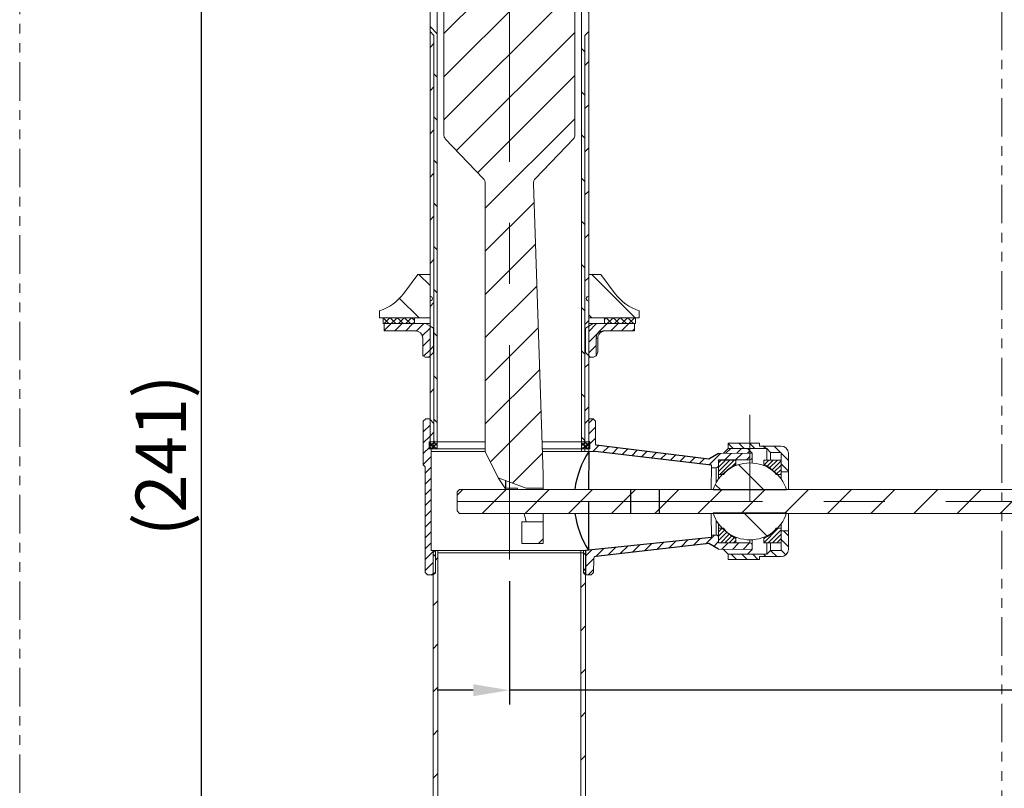
# Model space of a CAD drawing. Extents: x -1227 to 372, y 65 to 1982.
# Drawn here: x -547 to -138, y 390 to 709 of the extents above; entities that cross this region are included whole.
import ezdxf

# ---------------------------------------------------------------- set-up
doc = ezdxf.new("R2010")
doc.units = 0
doc.header["$LTSCALE"] = 2
for name, pattern in [('ACISOTGB', [9, 4, -1, 1, -1, 1, -1]), ('CENTER', [2, 1.25, -0.25, 0.25, -0.25]), ('CENTERX2', [20.32, 12.7, -2.54, 2.54, -2.54])]:
    doc.linetypes.add(name, pattern=pattern)
doc.layers.get('0').update_dxf_attribs({"linetype": 'CONTINUOUS', "lineweight": 25})
doc.layers.get('DEFPOINTS').update_dxf_attribs({"linetype": 'CONTINUOUS'})
doc.layers.add('AM_7', color=4, linetype='CENTER', lineweight=13)
doc.layers.add('アノテーション', color=7, linetype='CONTINUOUS')
doc.styles.get("Standard").update_dxf_attribs({"font": 'arial.ttf'})
doc.dimstyles.new('Tung', dxfattribs={"dimscale": 6, "dimtxt": 3.5, "dimasz": 2.5, "dimexe": 1, "dimexo": 1.5, "dimgap": 0.5, "dimtad": 1, "dimdec": 0, "dimlfac": 0.5, "dimzin": 0, "dimdsep": 46, "dimtxsty": 'Standard', "dimcen": 0.09, "dimadec": 0, "dimazin": 0, "dimtfac": 1, "dimtdec": 0, "dimtmove": 1, "dimatfit": 0, "dimfxl": 1, "dimtolj": 1, "dimtzin": 0, "dimarcsym": 0})
pattern_1 = [(45, (-551.604, 40.441), (-8.98026, 8.98026), [])]
pattern_2 = [(45, (-696.47056, -5.17276), (-0.4490129, 0.4490129), [])]
pattern_3 = [(45, (423.039, 2.1361), (-1.79605, 1.79605), [])]
pattern_4 = [(135, (423.039, 2.1361), (-1.79605, -1.79605), [])]
pattern_5 = [(45, (423.03888, 2.13613), (-0.17960517, 0.17960517), [])]
pattern_6 = [(135, (423.0389, 2.1361), (-0.449013, -0.449013), [])]
pattern_7 = [(45, (423.0389, 2.1361), (-0.449013, 0.449013), [])]
pattern_8 = [(45, (423.03888, 2.13613), (-0.299342, 0.299342), []), (135, (423.03888, 2.13613), (-0.299342, -0.299342), [])]
pattern_9 = [(45, (423.03888, 2.73613), (-0.17960517, 0.17960517), []), (135, (423.03888, 2.73613), (-0.17960517, -0.17960517), [])]

# ---------------------------------------------------------------- blocks, each defined once
blk = doc.blocks.new('*D187')
at = {"color": 0, "lineweight": -2, "ltscale": 8, "transparency": 16777216}
for p, q in [((-343.67, 475.8), (-343.67, 424.44)), ((1.1, 442.81), (1.1, 424.44)), ((-358.67, 430.44), (-373.67, 430.44)), ((1.1, 430.44), (-343.67, 430.44)), ((1.1, 430.44), (-343.67, 430.44)), ((276.63, 430.44), (1.1, 430.44)), ((16.1, 430.44), (31.1, 430.44))]:
    blk.add_line(p, q, dxfattribs=at)
at = {"color": 0, "lineweight": 13, "ltscale": 8, "transparency": 16777216}
for points in [[(-358.67, 432.94), (-358.67, 427.94), (-343.67, 430.44)], [(16.1, 432.94), (16.1, 427.94), (1.1, 430.44)]]:
    blk.add_solid(points, dxfattribs=at)
at = {"layer": 'DEFPOINTS', "color": 0, "lineweight": 13, "ltscale": 8, "transparency": 16777216}
for p in [(-343.67, 484.8), (1.1, 451.81), (-343.67, 430.44)]:
    blk.add_point(p, dxfattribs=at)
at = {"color": 0, "lineweight": 13, "ltscale": 8, "transparency": 16777216, "insert": (167.73, 446.71), "char_height": 21, "attachment_point": 5}
blk.add_mtext('\\A1;{\\W0.9;Lớn nhất/\\fArial|b0|i1|c0|p34;Max\\fArial|b0|i0|c0|p34; 270}', dxfattribs=at)
blk = doc.blocks.new('1212')
at = {"linetype": 'Continuous', "lineweight": 0}
h = blk.add_hatch(dxfattribs=at)
h.set_pattern_fill('ANSI31', scale=0.8, angle=90, style=0)
h.set_pattern_definition(pattern_4)
h.paths.add_polyline_path([(486.788, 131.848), (487.113, 131.523), (487.113, 97.198), (487.188, 97.123), (487.388, 97.123), (487.388, 138.323), (487.308, 138.323), (487.038, 138.593), (487.038, 141.923), (486.988, 141.923), (486.988, 142.723), (486.708, 142.723), (486.708, 137.723), (486.788, 137.723)], flags=0)
h = blk.add_hatch(dxfattribs=at)
h.set_pattern_fill('ANSI31', scale=0.8, angle=90, style=0)
h.set_pattern_definition(pattern_4)
h.paths.add_polyline_path([(499.664, 131.523), (499.988, 131.848), (499.988, 137.723), (500.068, 137.723), (500.068, 142.723), (499.788, 142.723), (499.788, 141.923), (499.738, 141.923), (499.738, 138.593), (499.468, 138.323), (499.388, 138.323), (499.388, 97.123), (499.588, 97.123), (499.664, 97.198)], flags=0)
h = blk.add_hatch(dxfattribs=at)
h.set_pattern_fill('ANSI31', scale=0.8, style=0)
h.set_pattern_definition(pattern_3)
edge = h.paths.add_edge_path()
edge.add_line((491.388, 96.923), (492.58, 94.777))
edge.add_line((492.58, 94.777), (494.788, 93.858))
edge.add_line((494.788, 93.858), (496.188, 93.858))
edge.add_line((496.188, 93.858), (496.188, 94.978))
edge.add_line((496.188, 94.978), (495.397, 119.206))
edge.add_arc((495.996, 119.225), 0.6, 136.30195, 181.87174, ccw=False)
edge.add_line((495.563, 119.64), (498.718, 122.942))
edge.add_arc((498.428, 123.218), 0.4, 316.30195, 360)
edge.add_line((498.828, 123.218), (498.828, 139.258))
edge.add_arc((498.228, 139.258), 0.6, 0, 90)
edge.add_line((498.228, 139.858), (494.988, 139.858))
edge.add_line((494.988, 139.858), (494.988, 141.895))
edge.add_line((494.988, 141.895), (494.826, 142.058))
edge.add_line((494.826, 142.058), (491.951, 142.058))
edge.add_line((491.951, 142.058), (491.788, 141.895))
edge.add_line((491.788, 141.895), (491.788, 139.858))
edge.add_line((491.788, 139.858), (488.548, 139.858))
edge.add_arc((488.548, 139.258), 0.6, 90, 180)
edge.add_line((487.948, 139.258), (487.948, 123.218))
edge.add_arc((488.348, 123.218), 0.4, 180, 223.69805)
edge.add_line((488.059, 122.942), (491.222, 119.632))
edge.add_arc((490.788, 119.217), 0.6, 0, 43.69805, ccw=False)
edge.add_line((491.388, 119.217), (491.388, 96.923))
h = blk.add_hatch(dxfattribs=at)
h.set_pattern_fill('ANSI31', scale=0.8, style=0)
h.set_pattern_definition(pattern_3)
h.paths.add_polyline_path([(487.113, 97.198), (487.113, 131.523), (486.788, 131.848), (486.788, 97.523)], flags=0)
h = blk.add_hatch(dxfattribs=at)
h.set_pattern_fill('ANSI31', scale=0.8, style=0)
h.set_pattern_definition(pattern_3)
h.paths.add_polyline_path([(499.664, 131.523), (499.664, 97.198), (499.988, 97.523), (499.988, 131.848)], flags=0)
h = blk.add_hatch(dxfattribs=at)
h.set_pattern_fill('ANSI31', scale=0.8, angle=90, style=0)
h.set_pattern_definition(pattern_4)
edge = h.paths.add_edge_path(flags=0)
edge.add_line((486.788, 111.632), (485.788, 111.632))
edge.add_line((485.788, 111.632), (484.591, 110.043))
edge.add_arc((481.396, 112.45), 4, 287.33628, 323, ccw=False)
edge.add_line((482.588, 108.632), (482.588, 108.032))
edge.add_line((482.588, 108.032), (486.788, 108.032))
edge.add_line((486.788, 108.032), (486.788, 109.432))
edge.add_arc((486.788, 109.632), 0.2, 270, 450)
edge.add_line((486.788, 109.832), (486.788, 111.632))
h = blk.add_hatch(dxfattribs=at)
h.set_pattern_fill('ANSI31', scale=0.8, angle=90, style=0)
h.set_pattern_definition(pattern_4)
edge = h.paths.add_edge_path(flags=0)
edge.add_line((500.988, 111.632), (499.988, 111.632))
edge.add_line((499.988, 111.632), (499.988, 109.832))
edge.add_arc((499.988, 109.632), 0.2, 90, 270)
edge.add_line((499.988, 109.432), (499.988, 108.032))
edge.add_line((499.988, 108.032), (504.188, 108.032))
edge.add_line((504.188, 108.032), (504.188, 108.632))
edge.add_arc((505.38, 112.45), 4, 217, 252.66372, ccw=False)
edge.add_line((502.186, 110.043), (500.988, 111.632))
h = blk.add_hatch()
h.set_pattern_fill('ANSI31', color=256, scale=0.2)
h.set_pattern_definition(pattern_2)
edge = h.paths.add_edge_path()
edge.add_arc((500.317, 97.56), 0.259, 333.30942, 386.69058)
edge.add_line((500.548, 97.677), (500.548, 99.443))
edge.add_line((500.548, 99.443), (500.348, 99.643))
edge.add_line((500.348, 99.643), (500.064, 99.643))
edge.add_line((500.064, 99.643), (499.988, 99.568))
edge.add_line((499.988, 99.568), (499.988, 97.723))
edge.add_line((499.988, 97.723), (500.068, 97.723))
edge.add_line((500.068, 97.723), (500.068, 96.923))
edge.add_line((500.068, 96.923), (500.548, 96.923))
edge.add_line((500.548, 96.923), (510.19, 95.763))
edge.add_line((510.19, 95.763), (510.189, 95.563))
edge.add_line((510.189, 95.563), (510.589, 95.563))
edge.add_arc((510.588, 95.763), 0.2, 270.05327, 360.1282)
edge.add_line((510.788, 95.763), (510.788, 96.223))
edge.add_line((510.788, 96.223), (513.388, 96.223))
edge.add_line((513.388, 96.223), (513.388, 96.762))
edge.add_line((513.388, 96.762), (510.773, 96.747))
edge.add_line((510.773, 96.747), (509.988, 96.276))
edge.add_line((509.988, 96.276), (500.548, 97.444))
h = blk.add_hatch(dxfattribs=at)
h.set_pattern_fill('ANSI31', scale=0.8, angle=90, style=0)
h.set_pattern_definition(pattern_4)
edge = h.paths.add_edge_path(flags=0)
edge.add_arc((513.388, 92.763), 3.2, 17.4576, 162.5424)
edge.add_line((510.336, 93.723), (516.441, 93.723))
h = blk.add_hatch(dxfattribs=at)
h.set_pattern_fill('ANSI31', scale=0.8, angle=90, style=0)
h.set_pattern_definition(pattern_4)
edge = h.paths.add_edge_path(flags=0)
edge.add_arc((513.388, 92.763), 3.2, 197.4576, 342.5424)
edge.add_line((516.441, 91.803), (510.336, 91.803))
h = blk.add_hatch(dxfattribs=at)
h.set_pattern_fill('ANSI31', scale=0.8, style=0)
h.set_pattern_definition(pattern_3)
h.paths.add_polyline_path([(496.188, 89.258), (496.188, 91.058), (494.428, 91.058), (494.428, 89.258)], flags=0)
h = blk.add_hatch(dxfattribs=at)
h.set_pattern_fill('ANSI31', scale=0.8, style=0)
h.set_pattern_definition(pattern_3)
edge = h.paths.add_edge_path(flags=0)
edge.add_line((511.188, 90.523), (510.788, 90.523))
edge.add_line((510.788, 90.523), (510.788, 89.323))
edge.add_line((510.788, 89.323), (512.228, 89.323))
edge.add_line((512.228, 89.323), (512.228, 89.663))
edge.add_arc((513.702, 92.503), 3.2, 218.23898, 242.58476, ccw=False)
h = blk.add_hatch()
h.set_pattern_fill('ANSI31', color=256, scale=0.2)
h.set_pattern_definition(pattern_2)
edge = h.paths.add_edge_path()
edge.add_arc((500.6, 87.988), 0.2, 94.10836, 175.9758)
edge.add_line((500.401, 88.002), (500.388, 86.843))
edge.add_line((500.388, 86.843), (500.188, 86.643))
edge.add_line((500.188, 86.643), (500.046, 86.643))
edge.add_line((500.046, 86.643), (499.728, 86.643))
edge.add_line((499.728, 86.643), (499.738, 87.616))
edge.add_line((499.738, 87.616), (499.738, 87.803))
edge.add_line((499.738, 87.803), (499.738, 88.688))
edge.add_line((499.738, 88.688), (500.511, 88.769))
edge.add_line((500.511, 88.769), (510.19, 89.763))
edge.add_line((510.19, 89.763), (510.189, 89.963))
edge.add_line((510.189, 89.963), (510.589, 89.963))
edge.add_arc((510.588, 89.763), 0.2, -0.1282, 89.94673, ccw=False)
edge.add_line((510.788, 89.762), (510.788, 89.303))
edge.add_line((510.788, 89.303), (513.388, 89.303))
edge.add_line((513.388, 89.303), (513.388, 88.764))
edge.add_line((513.388, 88.764), (510.773, 88.779))
edge.add_line((510.773, 88.779), (509.988, 89.249))
edge.add_line((509.988, 89.249), (500.586, 88.188))
h = blk.add_hatch(dxfattribs=at)
h.set_pattern_fill('ANSI31', scale=0.8, style=0)
h.set_pattern_definition(pattern_3)
h.paths.add_polyline_path([(487.048, 48.429), (487.448, 48.429), (487.448, 89.229), (487.234, 89.229), (487.234, 86.829), (487.048, 86.643)], flags=0)
h = blk.add_hatch(dxfattribs=at)
h.set_pattern_fill('ANSI31', scale=0.8, angle=90, style=0)
h.set_pattern_definition([(135, (423.039, 1.596), (-1.79605, -1.79605), [])])
h.paths.add_polyline_path([(487.048, 86.102), (487.234, 86.288), (487.234, 88.688), (487.048, 88.502)], flags=0)
h = blk.add_hatch(dxfattribs=at)
h.set_pattern_fill('ANSI31', scale=0.8, style=0)
h.set_pattern_definition(pattern_3)
h.paths.add_polyline_path([(499.542, 88.688), (499.328, 88.688), (499.328, 48.429), (499.728, 48.429), (499.728, 86.643), (499.542, 86.829)])
h = blk.add_hatch(dxfattribs=at)
h.set_pattern_fill('ANSI31', scale=0.8, angle=90, style=0)
h.set_pattern_definition(pattern_4)
h.paths.add_polyline_path([(499.542, 86.829), (499.728, 86.643), (499.728, 89.043), (499.542, 89.229)], flags=0)
at = {"layer": 'アノテーション'}
h = blk.add_hatch(dxfattribs=at)
h.set_pattern_fill('ANSI37', scale=0.133333, style=0)
h.set_pattern_definition(pattern_8)
h.paths.add_polyline_path([(485.488, 107.552), (485.488, 108.032), (482.888, 108.032), (482.888, 107.552)], flags=0)
h = blk.add_hatch(dxfattribs=at)
h.set_pattern_fill('ANSI31', scale=0.2, style=0)
h.set_pattern_definition(pattern_7)
edge = h.paths.add_edge_path(flags=0)
edge.add_line((486.788, 104.872), (486.788, 107.341))
edge.add_line((486.788, 107.341), (486.423, 107.552))
edge.add_line((486.423, 107.552), (482.988, 107.552))
edge.add_line((482.988, 107.552), (482.988, 106.952))
edge.add_line((482.988, 106.952), (485.577, 106.952))
edge.add_ellipse((485.577, 106.352), major_axis=(0.601, 0), ratio=0.998482, start_angle=0, end_angle=90, ccw=False)
edge.add_line((486.177, 106.352), (486.177, 104.873))
edge.add_line((486.177, 104.873), (486.388, 104.752))
edge.add_line((486.388, 104.752), (486.668, 104.752))
edge.add_line((486.668, 104.752), (486.788, 104.872))
h = blk.add_hatch(dxfattribs=at)
h.set_pattern_fill('ANSI31', scale=0.2, style=0)
h.set_pattern_definition(pattern_7)
edge = h.paths.add_edge_path(flags=0)
edge.add_line((499.988, 107.341), (499.988, 104.872))
edge.add_line((499.988, 104.872), (500.108, 104.752))
edge.add_line((500.108, 104.752), (500.388, 104.752))
edge.add_line((500.388, 104.752), (500.599, 104.873))
edge.add_line((500.599, 104.873), (500.599, 106.352))
edge.add_ellipse((501.2, 106.352), major_axis=(-0.601, 0), ratio=0.998482, start_angle=270, end_angle=360, ccw=False)
edge.add_line((501.2, 106.952), (503.788, 106.952))
edge.add_line((503.788, 106.952), (503.788, 107.552))
edge.add_line((503.788, 107.552), (500.354, 107.552))
edge.add_line((500.354, 107.552), (499.988, 107.341))
h = blk.add_hatch(dxfattribs=at)
h.set_pattern_fill('ANSI37', scale=0.133333, style=0)
h.set_pattern_definition(pattern_8)
h.paths.add_polyline_path([(501.288, 108.032), (501.288, 107.552), (503.888, 107.552), (503.888, 108.032)], flags=0)
h = blk.add_hatch(dxfattribs=at)
h.set_pattern_fill('ANSI31', scale=0.2, style=0)
h.set_pattern_definition(pattern_7)
h.paths.add_polyline_path([(486.888, 88.688), (486.888, 96.043), (486.888, 96.043), (486.888, 96.523), (486.708, 96.523), (486.708, 97.123), (486.788, 97.123), (486.788, 99.368), (486.713, 99.443), (486.428, 99.443), (486.228, 99.243), (486.228, 95.803), (486.388, 95.643), (486.388, 86.843), (486.588, 86.643), (486.994, 86.643), (487.038, 86.687), (487.048, 88.688)])
h = blk.add_hatch(dxfattribs=at)
h.set_pattern_fill('ANSI37', scale=0.08, style=0)
h.set_pattern_definition(pattern_9)
h.paths.add_polyline_path([(487.388, 97.123), (487.388, 97.723), (486.728, 97.723), (486.728, 97.123)], flags=0)
h = blk.add_hatch(dxfattribs=at)
h.set_pattern_fill('ANSI37', scale=0.08, style=0)
h.set_pattern_definition(pattern_9)
h.paths.add_polyline_path([(499.388, 97.723), (499.388, 97.123), (500.048, 97.123), (500.048, 97.723)], flags=0)
h = blk.add_hatch(dxfattribs=at)
h.set_pattern_fill('ANSI31', scale=0.2, angle=90, style=0)
h.set_pattern_definition(pattern_6)
edge = h.paths.add_edge_path(flags=0)
edge.add_line((516.588, 95.223), (516.588, 96.763))
edge.add_arc((515.988, 96.763), 0.6, 0, 90)
edge.add_line((515.988, 97.363), (514.188, 97.363))
edge.add_line((514.188, 97.363), (514.188, 97.603))
edge.add_line((514.188, 97.603), (511.588, 97.603))
edge.add_line((511.588, 97.603), (511.588, 97.163))
edge.add_line((511.588, 97.163), (514.788, 97.163))
edge.add_line((514.788, 97.163), (515.113, 96.838))
edge.add_line((515.113, 96.838), (515.988, 96.838))
edge.add_line((515.988, 96.838), (515.988, 95.223))
edge.add_line((515.988, 95.223), (516.588, 95.223))
h = blk.add_hatch(dxfattribs=at)
h.set_pattern_fill('ANSI31', scale=0.2, style=0)
h.set_pattern_definition(pattern_7)
h.paths.add_polyline_path([(513.588, 96.763), (513.188, 97.163), (511.588, 97.163), (511.188, 96.763)], flags=0)
h = blk.add_hatch(dxfattribs=at)
h.set_pattern_fill('ANSI31', scale=0.08, style=0)
h.set_pattern_definition(pattern_5)
edge = h.paths.add_edge_path(flags=0)
edge.add_line((510.788, 95.003), (511.188, 95.003))
edge.add_arc((513.702, 93.022), 3.2, 117.41524, 141.76102, ccw=False)
edge.add_line((512.228, 95.863), (512.228, 96.203))
edge.add_line((512.228, 96.203), (510.788, 96.203))
edge.add_line((510.788, 96.203), (510.788, 95.003))
h = blk.add_hatch(dxfattribs=at)
h.set_pattern_fill('ANSI31', scale=0.08, style=0)
h.set_pattern_definition(pattern_5)
edge = h.paths.add_edge_path(flags=0)
edge.add_line((515.588, 95.003), (515.988, 95.003))
edge.add_line((515.988, 95.003), (515.988, 96.203))
edge.add_line((515.988, 96.203), (514.548, 96.203))
edge.add_line((514.548, 96.203), (514.548, 95.863))
edge.add_arc((513.075, 93.022), 3.2, 38.23898, 62.58476, ccw=False)
h = blk.add_hatch(dxfattribs=at)
h.set_pattern_fill('ANSI31', scale=0.08, style=0)
h.set_pattern_definition(pattern_5)
edge = h.paths.add_edge_path(flags=0)
edge.add_line((511.188, 90.523), (510.788, 90.523))
edge.add_line((510.788, 90.523), (510.788, 89.323))
edge.add_line((510.788, 89.323), (512.228, 89.323))
edge.add_line((512.228, 89.323), (512.228, 89.663))
edge.add_arc((513.702, 92.503), 3.2, 218.23898, 242.58476, ccw=False)
h = blk.add_hatch(dxfattribs=at)
h.set_pattern_fill('ANSI31', scale=0.2, angle=90, style=0)
h.set_pattern_definition(pattern_6)
edge = h.paths.add_edge_path(flags=0)
edge.add_line((514.188, 88.163), (515.988, 88.163))
edge.add_arc((515.988, 88.763), 0.6, 270, 360)
edge.add_line((516.588, 88.763), (516.588, 90.303))
edge.add_line((516.588, 90.303), (515.988, 90.303))
edge.add_line((515.988, 90.303), (515.988, 88.688))
edge.add_line((515.988, 88.688), (515.113, 88.688))
edge.add_line((515.113, 88.688), (514.788, 88.363))
edge.add_line((514.788, 88.363), (511.588, 88.363))
edge.add_line((511.588, 88.363), (511.588, 87.923))
edge.add_line((511.588, 87.923), (514.188, 87.923))
edge.add_line((514.188, 87.923), (514.188, 88.163))
h = blk.add_hatch(dxfattribs=at)
h.set_pattern_fill('ANSI31', scale=0.08, style=0)
h.set_pattern_definition(pattern_5)
edge = h.paths.add_edge_path(flags=0)
edge.add_line((515.988, 90.523), (515.588, 90.523))
edge.add_arc((513.075, 92.503), 3.2, 297.41524, 321.76102, ccw=False)
edge.add_line((514.548, 89.663), (514.548, 89.323))
edge.add_line((514.548, 89.323), (515.988, 89.323))
edge.add_line((515.988, 89.323), (515.988, 90.523))
at = {"color": 7, "linetype": 'Continuous', "lineweight": 15}
for p, q in [((487.948, 139.258), (487.948, 123.218)), ((498.828, 123.218), (498.828, 139.258)), ((486.788, 131.848), (486.788, 137.723)), ((487.388, 138.323), (487.388, 97.123)), ((499.388, 96.923), (499.388, 138.323)), ((499.988, 137.723), (499.988, 131.848)), ((487.113, 131.523), (486.788, 131.848)), ((486.788, 97.523), (486.788, 131.848)), ((499.988, 131.848), (499.664, 131.523)), ((499.988, 131.848), (499.988, 97.523)), ((487.113, 97.198), (487.113, 131.523)), ((499.664, 131.523), (499.664, 97.198)), ((488.059, 122.942), (491.222, 119.632)), ((495.563, 119.64), (498.718, 122.942)), ((491.388, 119.217), (491.388, 96.923)), ((496.188, 94.978), (495.397, 119.206)), ((484.591, 110.043), (485.788, 111.632)), ((485.788, 111.632), (486.788, 111.632)), ((486.788, 111.632), (486.788, 109.832)), ((499.988, 109.832), (499.988, 111.632)), ((499.988, 111.632), (500.988, 111.632)), ((500.988, 111.632), (502.186, 110.043)), ((486.788, 109.432), (486.788, 108.032)), ((499.988, 108.032), (499.988, 109.432)), ((482.588, 108.032), (482.588, 108.632)), ((504.188, 108.632), (504.188, 108.032)), ((486.788, 108.032), (482.588, 108.032)), ((482.888, 107.552), (482.888, 108.032)), ((482.888, 108.032), (485.488, 108.032)), ((485.488, 107.552), (482.888, 107.552)), ((482.988, 106.952), (482.988, 107.552)), ((482.988, 107.552), (486.423, 107.552)), ((485.488, 108.032), (485.488, 107.552)), ((486.788, 107.341), (486.423, 107.552)), ((486.788, 107.552), (486.423, 107.552)), ((486.788, 107.341), (486.788, 104.872)), ((487.068, 107.179), (486.788, 107.341)), ((499.988, 107.341), (499.708, 107.179)), ((504.188, 108.032), (499.988, 108.032)), ((500.354, 107.552), (499.988, 107.341)), ((500.354, 107.552), (499.988, 107.552)), ((499.988, 104.872), (499.988, 107.341)), ((500.354, 107.552), (503.788, 107.552)), ((501.288, 108.032), (503.888, 108.032)), ((501.288, 107.552), (501.288, 108.032)), ((503.888, 107.552), (501.288, 107.552)), ((503.788, 107.552), (503.788, 106.952)), ((503.888, 108.032), (503.888, 107.552)), ((485.577, 106.952), (482.988, 106.952)), ((487.068, 107.179), (487.068, 105.152)), ((499.708, 105.152), (499.708, 107.179)), ((503.788, 106.952), (501.2, 106.952)), ((486.177, 106.352), (486.177, 104.873)), ((500.599, 104.873), (500.599, 106.352)), ((500.743, 106.352), (500.599, 106.352)), ((500.743, 106.352), (500.743, 105.214)), ((486.388, 104.752), (486.177, 104.873)), ((486.668, 104.752), (486.788, 104.872)), ((486.788, 104.872), (487.068, 105.152)), ((499.708, 105.152), (499.988, 104.872)), ((499.988, 104.872), (500.108, 104.752)), ((500.599, 104.873), (500.388, 104.752)), ((486.668, 104.752), (486.388, 104.752)), ((486.668, 104.752), (486.788, 104.752)), ((499.988, 104.752), (500.108, 104.752)), ((500.388, 104.752), (500.108, 104.752)), ((486.228, 99.443), (486.428, 99.643)), ((486.228, 95.803), (486.228, 99.443)), ((486.428, 99.643), (486.713, 99.643)), ((486.713, 99.643), (486.788, 99.568)), ((486.713, 99.643), (486.788, 99.643)), ((486.788, 99.568), (487.113, 99.243)), ((486.788, 99.368), (486.788, 97.123)), ((499.664, 99.243), (499.988, 99.568)), ((499.988, 99.643), (500.064, 99.643)), ((499.988, 99.568), (500.064, 99.643)), ((499.988, 96.923), (499.988, 99.368)), ((500.064, 99.643), (500.348, 99.643)), ((500.348, 99.643), (500.548, 99.443)), ((500.548, 99.443), (500.548, 97.515)), ((487.113, 97.123), (487.113, 99.043)), ((499.664, 99.043), (499.664, 96.923)), ((486.708, 97.723), (486.708, 97.123)), ((486.788, 97.723), (486.708, 97.723)), ((486.728, 97.123), (486.728, 97.723)), ((486.728, 97.723), (487.388, 97.723)), ((486.788, 97.723), (487.113, 97.723)), ((486.788, 97.523), (487.113, 97.198)), ((487.113, 97.798), (487.188, 97.723)), ((487.388, 97.723), (487.188, 97.723)), ((487.388, 97.723), (487.388, 97.123)), ((487.388, 97.723), (491.388, 97.723)), ((496.118, 97.723), (499.388, 97.723)), ((499.388, 97.723), (500.048, 97.723)), ((499.388, 97.123), (499.388, 97.723)), ((499.588, 97.723), (499.388, 97.723)), ((499.588, 97.723), (499.664, 97.798)), ((499.664, 97.723), (499.988, 97.723)), ((499.664, 97.198), (499.988, 97.523)), ((500.068, 97.723), (499.988, 97.723)), ((500.048, 97.723), (500.048, 97.123)), ((500.068, 97.123), (500.068, 97.723)), ((511.588, 97.603), (514.188, 97.603)), ((511.588, 97.163), (511.588, 97.603)), ((514.188, 97.603), (514.188, 97.363)), ((486.708, 97.123), (487.388, 97.123)), ((487.388, 97.123), (486.728, 97.123)), ((486.888, 97.123), (486.888, 88.688)), ((486.888, 96.923), (491.388, 96.923)), ((487.388, 97.123), (491.388, 97.123)), ((491.388, 96.923), (492.443, 94.712)), ((496.138, 97.123), (499.388, 97.123)), ((496.138, 96.923), (500.536, 96.923)), ((500.048, 97.123), (499.388, 97.123)), ((499.388, 97.123), (500.068, 97.123)), ((510.773, 96.747), (513.588, 96.763)), ((511.588, 97.163), (511.188, 96.763)), ((514.788, 97.163), (511.588, 97.163)), ((513.188, 97.163), (511.588, 97.163)), ((513.188, 97.163), (513.588, 96.763)), ((513.588, 96.763), (513.588, 96.423)), ((514.188, 97.363), (515.988, 97.363)), ((514.788, 97.163), (514.788, 96.203)), ((515.113, 96.838), (514.788, 97.163)), ((515.113, 96.838), (515.113, 96.203)), ((515.988, 96.838), (515.113, 96.838)), ((515.988, 95.223), (515.988, 96.838)), ((516.588, 96.763), (516.588, 95.223)), ((513.388, 96.223), (510.788, 96.223)), ((510.788, 96.223), (510.788, 95.763)), ((510.788, 95.003), (510.788, 96.203)), ((510.788, 96.203), (512.228, 96.203)), ((512.228, 96.203), (512.228, 95.863)), ((512.228, 95.863), (512.228, 95.745)), ((513.588, 96.423), (513.588, 95.956)), ((514.548, 96.203), (515.988, 96.203)), ((514.548, 95.863), (514.548, 96.203)), ((514.548, 95.745), (514.548, 95.863)), ((515.988, 96.203), (515.988, 95.003)), ((486.388, 95.643), (486.228, 95.803)), ((486.388, 86.843), (486.388, 95.643)), ((510.19, 95.763), (510.182, 93.792)), ((510.588, 95.563), (510.189, 95.563)), ((510.788, 95.003), (510.788, 94.628)), ((511.188, 95.003), (510.788, 95.003)), ((515.988, 95.003), (515.588, 95.003)), ((516.588, 95.223), (515.988, 95.223)), ((515.988, 94.628), (515.988, 95.003)), ((516.588, 95.223), (516.588, 93.763)), ((492.443, 94.712), (494.788, 93.858)), ((492.443, 94.712), (493.068, 93.818)), ((493.068, 93.818), (493.068, 94.484)), ((493.088, 94.476), (493.088, 93.858)), ((496.188, 93.858), (496.188, 94.978)), ((489.05, 93.563), (489.25, 93.763)), ((489.05, 91.963), (489.05, 93.563)), ((489.25, 93.763), (544.535, 93.763)), ((493.088, 93.858), (494.068, 93.858)), ((494.068, 93.858), (494.093, 93.763)), ((494.788, 93.858), (496.188, 93.858)), ((496.188, 93.763), (496.188, 93.858)), ((516.441, 93.723), (510.336, 93.723)), ((489.25, 91.763), (489.05, 91.963)), ((545.248, 91.763), (489.25, 91.763)), ((494.607, 91.763), (494.788, 91.058)), ((496.188, 91.058), (496.188, 91.763)), ((510.19, 89.763), (510.182, 91.733)), ((510.336, 91.803), (516.441, 91.803)), ((516.588, 91.763), (516.588, 90.303)), ((494.428, 91.058), (494.428, 89.258)), ((496.188, 91.058), (494.428, 91.058)), ((496.188, 89.258), (496.188, 91.058)), ((510.788, 90.897), (510.788, 90.523)), ((515.988, 90.523), (515.988, 90.897)), ((510.788, 89.323), (510.788, 90.523)), ((510.788, 90.523), (511.188, 90.523)), ((515.588, 90.523), (515.988, 90.523)), ((515.988, 90.523), (515.988, 89.323)), ((515.988, 90.303), (516.588, 90.303)), ((515.988, 88.688), (515.988, 90.303)), ((516.588, 90.303), (516.588, 88.763)), ((494.428, 89.258), (496.188, 89.258)), ((510.189, 89.961), (510.588, 89.963)), ((510.788, 89.763), (510.788, 89.303)), ((512.228, 89.323), (510.788, 89.323)), ((510.788, 89.303), (513.388, 89.303)), ((512.228, 89.78), (512.228, 89.663)), ((512.228, 89.663), (512.228, 89.323)), ((513.588, 89.569), (513.588, 89.103)), ((514.548, 89.663), (514.548, 89.78)), ((514.548, 89.323), (514.548, 89.663)), ((515.988, 89.323), (514.548, 89.323)), ((514.788, 89.323), (514.788, 88.363)), ((515.113, 89.323), (515.113, 88.688)), ((486.888, 88.688), (487.038, 88.688)), ((487.038, 88.688), (487.038, 86.687)), ((487.234, 88.688), (487.038, 88.688)), ((487.048, 88.502), (487.234, 88.688)), ((487.048, 86.643), (487.048, 88.688)), ((487.234, 88.688), (487.234, 86.829)), ((487.448, 88.688), (487.234, 88.688)), ((487.234, 86.883), (487.234, 88.688)), ((487.234, 88.688), (499.738, 88.688)), ((487.448, 48.429), (487.448, 88.688)), ((499.338, 88.474), (487.458, 88.474)), ((499.328, 88.688), (499.328, 48.429)), ((499.552, 88.474), (499.338, 88.474)), ((499.542, 86.829), (499.542, 88.688)), ((499.542, 88.688), (499.542, 86.883)), ((499.552, 88.474), (499.738, 88.288)), ((499.728, 88.688), (499.728, 86.643)), ((499.738, 86.687), (499.738, 88.688)), ((513.588, 88.763), (510.773, 88.779)), ((511.188, 88.763), (511.588, 88.363)), ((513.588, 88.763), (513.188, 88.363)), ((513.588, 89.103), (513.588, 88.763)), ((514.788, 88.363), (515.113, 88.688)), ((515.113, 88.688), (515.988, 88.688)), ((500.4, 87.99), (500.388, 86.843)), ((511.588, 88.363), (514.788, 88.363)), ((511.588, 87.923), (511.588, 88.363)), ((511.588, 88.363), (513.188, 88.363)), ((514.188, 87.923), (511.588, 87.923)), ((515.988, 88.163), (514.188, 88.163)), ((514.188, 88.163), (514.188, 87.923)), ((486.588, 86.643), (486.388, 86.843)), ((487.234, 86.883), (487.038, 86.687)), ((487.234, 86.829), (487.048, 86.643)), ((499.738, 86.687), (499.542, 86.883)), ((499.728, 86.643), (499.542, 86.829)), ((500.388, 86.843), (500.188, 86.643)), ((486.994, 86.643), (486.588, 86.643)), ((487.038, 86.687), (486.994, 86.643)), ((486.994, 86.643), (487.048, 86.643)), ((487.038, 86.687), (487.048, 86.687)), ((487.048, 86.643), (487.048, 48.429)), ((499.728, 86.687), (499.738, 86.687)), ((499.728, 48.429), (499.728, 86.643)), ((499.728, 86.643), (499.782, 86.643)), ((499.782, 86.643), (499.738, 86.687)), ((500.188, 86.643), (499.782, 86.643))]:
    blk.add_line(p, q, dxfattribs=at)
for p, q in [((500.068, 97.723), (499.988, 97.723)), ((499.988, 96.923), (499.977, 93.763)), ((510.19, 95.763), (500.536, 96.923)), ((509.988, 96.276), (500.619, 97.435)), ((510.773, 96.747), (509.988, 96.276)), ((499.973, 92.763), (499.958, 88.712)), ((510.19, 89.763), (499.728, 88.688)), ((509.988, 89.249), (500.578, 88.187)), ((510.773, 88.779), (509.988, 89.249))]:
    blk.add_line(p, q)
at = {"color": 8, "linetype": 'Continuous', "lineweight": 15}
for p, q in [((513.388, 95.963), (513.388, 96.223)), ((510.588, 94.312), (510.588, 95.563)), ((510.588, 89.963), (510.588, 91.214)), ((513.388, 89.303), (513.388, 89.563))]:
    blk.add_line(p, q, dxfattribs=at)
at = {"color": 7, "linetype": 'Continuous', "lineweight": 0}
for p, q in [((489.05, 93.292), (489.521, 93.763)), ((491.113, 91.763), (493.113, 93.763)), ((494.705, 91.763), (496.705, 93.763)), ((498.297, 91.763), (500.297, 93.763)), ((501.889, 91.763), (503.889, 93.763)), ((505.481, 91.763), (507.481, 93.763)), ((509.073, 91.763), (511.073, 93.763)), ((512.665, 91.763), (514.665, 93.763)), ((516.258, 91.763), (518.258, 93.763)), ((519.85, 91.763), (521.85, 93.763)), ((523.442, 91.763), (525.442, 93.763)), ((527.034, 91.763), (529.034, 93.763)), ((530.626, 91.763), (532.626, 93.763)), ((534.218, 91.763), (536.218, 93.763))]:
    blk.add_line(p, q, dxfattribs=at)
at = {"color": 7, "linetype": 'Continuous', "lineweight": 15}
for centre, radius, start, end in [((488.348, 123.218), 0.4, 180, 223.69805), ((498.428, 123.218), 0.4, 316.30195, 0), ((490.788, 119.217), 0.6, 0, 43.69805), ((495.996, 119.225), 0.6, 136.30195, 181.87174), ((481.396, 112.45), 4, 287.33628, 323), ((486.788, 109.632), 0.2, 270, 90), ((499.988, 109.632), 0.2, 90, 270), ((505.38, 112.45), 4, 217, 252.66372), ((515.988, 96.763), 0.6, 0, 90), ((513.388, 92.763), 3.2, 17.4576, 162.5424), ((513.702, 93.022), 3.2, 117.41524, 141.76102), ((513.388, 96.423), 0.2, 270, 0), ((513.075, 93.022), 3.2, 38.23898, 62.58476), ((510.588, 95.763), 0.2, 270, 0), ((513.388, 92.763), 3.2, 197.4576, 342.5424), ((513.702, 92.503), 3.2, 218.23898, 242.58476), ((513.075, 92.503), 3.2, 297.41524, 321.76102), ((510.588, 89.763), 0.2, 0, 90), ((513.388, 89.103), 0.2, 0, 90), ((515.988, 88.763), 0.6, 270, 0)]:
    blk.add_arc(centre, radius, start, end, dxfattribs=at)
for centre, radius, start, end in [((500.628, 97.515), 0.08, 180, 262.94712), ((506.387, 92.793), 7.615, 147.16152, 172.68605), ((506.387, 92.793), 7.615, 187.77776, 212.40813)]:
    blk.add_arc(centre, radius, start, end)
at = {"lineweight": 15}
blk.add_arc((500.6, 87.988), 0.2, 96.44329, 179.41495, dxfattribs=at)
at = {"color": 7, "linetype": 'Continuous', "lineweight": 15}
for centre, major_axis, start_param, end_param in [((485.577, 106.352), (0.601, 0), 0, 1.570796), ((501.2, 106.352), (-0.601, 0), 4.712389, 6.283185)]:
    blk.add_ellipse(centre, major_axis=major_axis, ratio=0.998482, start_param=start_param, end_param=end_param, dxfattribs=at)
for points, knots in [([(501.348, 106.952), (501.347, 106.952), (501.298, 106.951), (501.183, 106.937), (501.013, 106.865), (500.864, 106.728), (500.762, 106.551), (500.749, 106.418), (500.743, 106.352)], [0, 0, 0, 0, 0.005368, 0.154156, 0.36943, 0.58083, 0.790382, 1, 1, 1, 1]), ([(500.599, 104.873), (500.614, 104.887), (500.663, 104.93), (500.71, 105.098), (500.743, 105.214)], [0, 0, 0, 0, 0.313009, 1, 1, 1, 1])]:
    blk.add_open_spline(points, degree=3, knots=knots, dxfattribs=at)
at = {"layer": 'アノテーション', "color": 7, "linetype": 'CENTERX2', "lineweight": 0}
for p, q in [((493.388, 146.412), (493.388, 87.923)), ((489.05, 92.763), (580.243, 92.763))]:
    blk.add_line(p, q, dxfattribs=at)
at = {"layer": 'アノテーション', "lineweight": 0}
blk.add_line((513.388, 92.763), (513.388, 99.964), dxfattribs=at)
at = {"layer": 'アノテーション', "color": 7}
for p, q in [((503.45, 93.763), (503.45, 91.763)), ((505.85, 93.763), (505.85, 91.763))]:
    blk.add_line(p, q, dxfattribs=at)
blk = doc.blocks.new('*D190')
at = {"color": 0, "lineweight": -2, "ltscale": 8, "transparency": 16777216}
for p, q in [((-411.67, 768.88), (-477.81, 768.88)), ((-471.81, 753.88), (-471.81, 302.33)), ((-384.37, 287.33), (-477.81, 287.33))]:
    blk.add_line(p, q, dxfattribs=at)
at = {"color": 0, "lineweight": 13, "ltscale": 8, "transparency": 16777216}
for points in [[(-474.31, 753.88), (-469.31, 753.88), (-471.81, 768.88)], [(-474.31, 302.33), (-469.31, 302.33), (-471.81, 287.33)]]:
    blk.add_solid(points, dxfattribs=at)
at = {"layer": 'DEFPOINTS', "color": 0, "lineweight": 13, "ltscale": 8, "transparency": 16777216}
for p in [(-402.67, 768.88), (-471.81, 287.33), (-375.37, 287.33)]:
    blk.add_point(p, dxfattribs=at)
at = {"color": 0, "lineweight": 13, "ltscale": 8, "transparency": 16777216, "insert": (-488.58, 528.11), "char_height": 21, "attachment_point": 5, "rotation": 90}
blk.add_mtext('\\A1;(241)', dxfattribs=at)

msp = doc.modelspace()

# ---------------------------------------------------------------- hatches: boundary and pattern name
at = {"lineweight": 25}
h = msp.add_hatch(dxfattribs=at)
h.set_pattern_fill('ANSI31', color=256, scale=4, style=0)
h.set_pattern_definition(pattern_1)
h.paths.add_polyline_path([(-238.69, 662.78), (-237.25, 662.78), (-237.25, 676.61), (-238.69, 675.78)], flags=0)
h = msp.add_hatch(dxfattribs=at)
h.set_pattern_fill('ANSI31', color=256, scale=4, style=0)
h.set_pattern_definition(pattern_1)
h.paths.add_polyline_path([(-200.53, 675.58), (-200.53, 663.58), (-200, 663.58), (-199, 664.58), (-199, 677.11)], flags=0)
h = msp.add_hatch(dxfattribs=at)
h.set_pattern_fill('ANSI31', color=256, scale=4, angle=90, style=0)
h.set_pattern_definition([(135, (-551.604, 40.441), (-8.98026, -8.98026), [])])
h.paths.add_polyline_path([(-199.98, 495.64), (-199.98, 483.64), (-199.05, 482.71), (-199.05, 494.71)], flags=0)

# ---------------------------------------------------------------- linework, layer by layer
at = {"layer": 'AM_7', "color": 0, "linetype": 'ACISOTGB', "lineweight": 13, "ltscale": 2}
msp.add_lwpolyline([(-547.3, 820.76), (-138.87, 820.76), (-138.87, 171.7), (-547.3, 171.7)], close=True, dxfattribs=at)

# ---------------------------------------------------------------- block references
at = {"xscale": 4.999994142051204, "yscale": 4.999994142051204, "zscale": 4.999994142051204}
msp.add_blockref('1212', (-2810.61, 45.19), dxfattribs=at)

# ---------------------------------------------------------------- dimensions: what is measured, and where the dimension line sits
at = {"lineweight": 13, "ltscale": 8}
dim = msp.add_linear_dim(base=(-471.81, 287.33), p1=(-402.67, 768.88), p2=(-375.37, 287.33), angle=90, text='(<>)', dimstyle='Tung', dxfattribs=at)
dim.commit()
dim.dimension.update_dxf_attribs({"geometry": '*D190', "text_midpoint": (-488.58, 528.11)})
dim = msp.add_linear_dim(base=(-343.67, 430.44), p1=(1.1, 451.81), p2=(-343.67, 484.8), text='{\\W0.9;Lớn nhất/\\fArial|b0|i1|c0|p34;Max\\fArial|b0|i0|c0|p34; 270}', dimstyle='Tung', dxfattribs=at)
dim.commit()
dim.dimension.update_dxf_attribs({"geometry": '*D187', "text_midpoint": (167.73, 446.71), "dimtype": 160})

doc.saveas('drawing.dxf')
